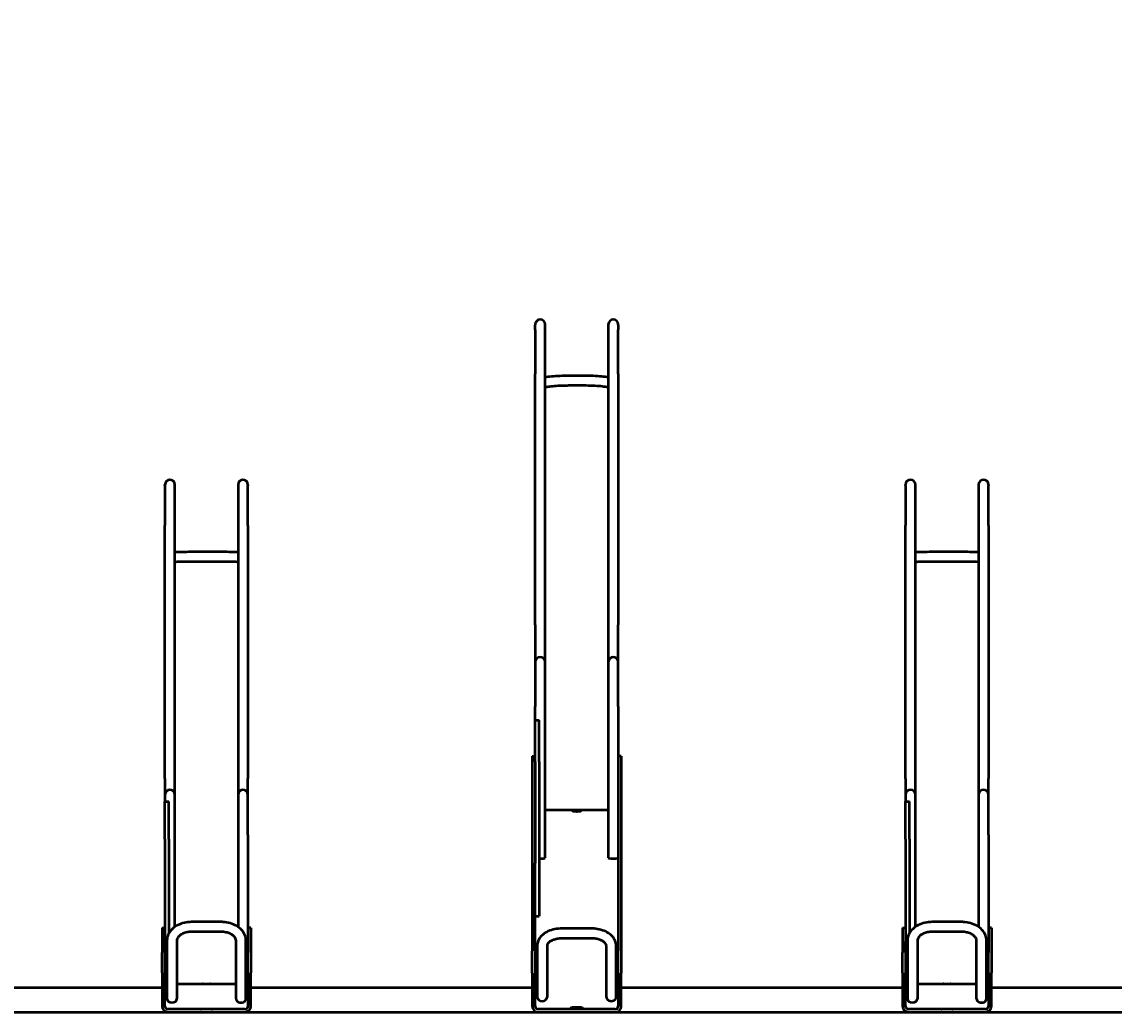
# Model space of a CAD drawing. Extents: x -506 to 19058, y -1723 to 10191.
# Drawn here: x 608 to 1714, y -1723 to -720 of the extents above; entities that cross this region are included whole.
import ezdxf

# ---------------------------------------------------------------- set-up
doc = ezdxf.new("R2010")
doc.units = 0
doc.linetypes.add('DASHDOT', pattern=[1, 0.5, -0.25, 0, -0.25])
doc.layers.get('0').update_dxf_attribs({"lineweight": 25})
doc.layers.add('Visible (ISO)', color=7, linetype='Continuous', lineweight=50)
doc.styles.add('0-FS Dims', font='GOTHIC.TTF')
doc.dimstyles.new('FS', dxfattribs={"dimscale": 0, "dimtxt": 2.5, "dimasz": 3, "dimexe": 1, "dimexo": 2, "dimgap": 0.5, "dimtad": 0, "dimtih": 1, "dimtoh": 1, "dimdec": 0, "dimlfac": -1, "dimzin": 0, "dimdsep": 46, "dimtxsty": '0-FS Dims', "dimcen": 1, "dimclrd": 7, "dimclre": 256, "dimclrt": 256, "dimadec": 0, "dimazin": 0, "dimtfac": 1, "dimtdec": 0, "dimtofl": 0, "dimtmove": 0, "dimatfit": 3, "dimldrblk": 'DOTSMALL', "dimfxl": 1, "dimtolj": 1, "dimtzin": 0, "dimlwd": 15, "dimlwe": 15, "dimarcsym": 0})

# ---------------------------------------------------------------- blocks, each defined once
blk = doc.blocks.new('*D89')
at = {"linetype": 'DASHDOT', "lineweight": 15, "transparency": 16777216}
for p, q in [((-498.6, -1715.4), (-498.6, 1948.5)), ((3976.4, 1372.5), (3976.4, 1948.5))]:
    blk.add_line(p, q, dxfattribs=at)
at = {"color": 7, "linetype": 'DASHDOT', "lineweight": 15, "transparency": 16777216}
for p, q in [((-495.6, 1947.5), (1424.2, 1947.5)), ((3973.4, 1947.5), (2023.1, 1947.5))]:
    blk.add_line(p, q, dxfattribs=at)
at = {"color": 7, "transparency": 16777216}
for points in [[(-495.6, 1948), (-495.6, 1947), (-498.6, 1947.5)], [(3973.4, 1948), (3973.4, 1947), (3976.4, 1947.5)]]:
    blk.add_solid(points, dxfattribs=at)
at = {"layer": 'Defpoints', "color": 0, "transparency": 16777216}
for p in [(3976.4, 1947.5), (3976.4, 1370.5), (-498.6, -1717.4)]:
    blk.add_point(p, dxfattribs=at)
at = {"transparency": 16777216, "insert": (1723.7, 1947.5), "char_height": 2.5, "attachment_point": 5, "style": '0-FS Dims'}
blk.add_mtext('\\A1;{\\H80x;4475}', dxfattribs=at)
blk = doc.blocks.new('_DotSmall')
at = {"color": 0, "linetype": 'ByBlock', "const_width": 0.5}
blk.add_lwpolyline([(-0.0625, 0, 1), (0.0625, 0, 1)], format="xyb", close=True, dxfattribs=at)

msp = doc.modelspace()

# ---------------------------------------------------------------- linework, layer by layer
at = {"layer": 'Visible (ISO)'}
for p, q in [((1127.6, -1026.9), (1127.6, -1027.2)), ((1127.6, -1032.2), (1127.6, -1027.2)), ((1137.6, -1027.2), (1137.6, -1026.9)), ((1137.6, -1032.2), (1137.6, -1027.2)), ((1201.6, -1026.9), (1201.6, -1027.2)), ((1201.6, -1027.2), (1201.6, -1032.2)), ((1211.6, -1027.2), (1211.6, -1026.9)), ((1211.6, -1027.2), (1211.6, -1032.2)), ((1127.6, -1032.2), (1127.6, -1076.9)), ((1137.6, -1076.9), (1137.6, -1032.2)), ((1201.6, -1032.2), (1201.6, -1076.9)), ((1211.6, -1076.9), (1211.6, -1032.2)), ((1127.6, -1331.2), (1127.6, -1076.9)), ((1137.6, -1331.2), (1137.6, -1076.9)), ((1162.6, -1078.5), (1176.6, -1078.5)), ((1201.6, -1076.9), (1201.6, -1331.2)), ((1211.6, -1076.9), (1211.6, -1331.2)), ((1162.6, -1088.5), (1176.6, -1088.5)), ((752.6, -1189.3), (752.6, -1189.3)), ((752.6, -1189.9), (752.6, -1189.3)), ((752.6, -1189.9), (752.6, -1230.6)), ((762.6, -1189.3), (762.6, -1189.3)), ((762.6, -1189.9), (762.6, -1189.3)), ((762.6, -1230.6), (762.6, -1189.9)), ((826.6, -1189.3), (826.6, -1189.3)), ((826.6, -1189.3), (826.6, -1189.9)), ((826.6, -1189.9), (826.6, -1230.6)), ((836.6, -1189.3), (836.6, -1189.3)), ((836.6, -1189.3), (836.6, -1189.9)), ((836.6, -1230.6), (836.6, -1189.9)), ((1502.6, -1189.3), (1502.6, -1189.3)), ((1502.6, -1189.9), (1502.6, -1189.3)), ((1502.6, -1189.9), (1502.6, -1230.6)), ((1512.6, -1189.3), (1512.6, -1189.3)), ((1512.6, -1189.9), (1512.6, -1189.3)), ((1512.6, -1230.6), (1512.6, -1189.9)), ((1576.6, -1189.3), (1576.6, -1189.3)), ((1576.6, -1189.3), (1576.6, -1189.9)), ((1576.6, -1189.9), (1576.6, -1230.6)), ((1586.6, -1189.3), (1586.6, -1189.3)), ((1586.6, -1189.3), (1586.6, -1189.9)), ((1586.6, -1230.6), (1586.6, -1189.9)), ((752.6, -1486.9), (752.6, -1230.6)), ((762.6, -1486.9), (762.6, -1230.6)), ((826.6, -1230.6), (826.6, -1486.9)), ((836.6, -1230.6), (836.6, -1486.9)), ((1502.6, -1486.9), (1502.6, -1230.6)), ((1512.6, -1486.9), (1512.6, -1230.6)), ((1576.6, -1230.6), (1576.6, -1486.9)), ((1586.6, -1230.6), (1586.6, -1486.9)), ((787.6, -1257), (801.6, -1257)), ((1537.6, -1257), (1551.6, -1257)), ((787.6, -1267), (801.6, -1267)), ((1537.6, -1267), (1551.6, -1267)), ((1127.6, -1331.2), (1127.6, -1368.8)), ((1137.6, -1368.8), (1137.6, -1331.2)), ((1201.6, -1331.2), (1201.6, -1368.8)), ((1211.6, -1368.8), (1211.6, -1331.2)), ((1127.6, -1368.8), (1127.6, -1413.8)), ((1137.6, -1413.8), (1137.6, -1368.8)), ((1201.6, -1368.8), (1201.6, -1413.8)), ((1211.6, -1413.8), (1211.6, -1368.8)), ((1127.6, -1427.7), (1127.6, -1413.8)), ((1137.6, -1567.2), (1137.6, -1413.8)), ((1201.6, -1413.8), (1201.6, -1567.2)), ((1211.6, -1413.8), (1211.6, -1513.6)), ((1127.6, -1469.9), (1127.6, -1427.7)), ((1127.6, -1427.7), (1131.6, -1427.7)), ((1131.6, -1469.9), (1131.6, -1427.7)), ((1124.6, -1464.3), (1124.6, -1464.2)), ((1124.6, -1464.2), (1127.6, -1464.2)), ((1124.6, -1464.3), (1124.6, -1661.4)), ((1127.6, -1469.9), (1127.6, -1572.5)), ((1131.6, -1469.9), (1131.6, -1626.1)), ((1214.6, -1464.2), (1211.6, -1464.2)), ((1214.6, -1464.2), (1214.6, -1464.3)), ((1214.6, -1464.3), (1214.6, -1661.4)), ((752.6, -1486.9), (752.6, -1503.1)), ((762.6, -1503.1), (762.6, -1486.9)), ((826.6, -1486.9), (826.6, -1503.1)), ((836.6, -1503.1), (836.6, -1486.9)), ((1502.6, -1486.9), (1502.6, -1503.1)), ((1512.6, -1503.1), (1512.6, -1486.9)), ((1576.6, -1486.9), (1576.6, -1503.1)), ((1586.6, -1503.1), (1586.6, -1486.9)), ((752.6, -1503.1), (752.6, -1510.2)), ((762.6, -1543.7), (762.6, -1503.1)), ((826.6, -1503.1), (826.6, -1543.7)), ((836.6, -1543.7), (836.6, -1503.1)), ((1502.6, -1503.1), (1502.6, -1510.2)), ((1512.6, -1543.7), (1512.6, -1503.1)), ((1576.6, -1503.1), (1576.6, -1543.7)), ((1586.6, -1543.7), (1586.6, -1503.1)), ((752.6, -1548.3), (752.6, -1510.2)), ((752.6, -1510.2), (756.6, -1510.2)), ((756.6, -1548.3), (756.6, -1510.2)), ((1211.6, -1513.6), (1211.6, -1661.4)), ((1502.6, -1548.3), (1502.6, -1510.2)), ((1502.6, -1510.2), (1506.6, -1510.2)), ((1506.6, -1548.3), (1506.6, -1510.2)), ((1137.6, -1518.4), (1201.6, -1518.4)), ((752.6, -1548.3), (752.6, -1651.8)), ((756.6, -1548.3), (756.6, -1643.5)), ((762.6, -1637.1), (762.6, -1543.7)), ((826.6, -1543.7), (826.6, -1637.1)), ((836.6, -1543.7), (836.6, -1644.3)), ((1502.6, -1548.3), (1502.6, -1651.8)), ((1506.6, -1548.3), (1506.6, -1643.5)), ((1512.6, -1637.1), (1512.6, -1543.7)), ((1576.6, -1543.7), (1576.6, -1637.1)), ((1586.6, -1543.7), (1586.6, -1644.3)), ((1127.6, -1661.4), (1127.6, -1572.5)), ((1127.6, -1626.1), (1131.6, -1626.1)), ((809.6, -1632.1), (779.6, -1632.1)), ((1559.6, -1632.1), (1529.6, -1632.1)), ((749.6, -1638), (749.6, -1638)), ((749.6, -1638), (749.6, -1663.1)), ((749.6, -1638), (752.6, -1638)), ((809.6, -1642.1), (779.6, -1642.1)), ((839.6, -1638), (836.6, -1638)), ((836.6, -1644.3), (836.6, -1663.1)), ((839.6, -1638), (839.6, -1638)), ((839.6, -1638), (839.6, -1663.1)), ((1184.6, -1638.8), (1154.6, -1638.8)), ((1499.6, -1638), (1499.6, -1638)), ((1499.6, -1638), (1499.6, -1663.1)), ((1499.6, -1638), (1502.6, -1638)), ((1559.6, -1642.1), (1529.6, -1642.1)), ((1589.6, -1638), (1586.6, -1638)), ((1586.6, -1644.3), (1586.6, -1663.1)), ((1589.6, -1638), (1589.6, -1638)), ((1589.6, -1638), (1589.6, -1663.1)), ((752.6, -1663.1), (752.6, -1651.8)), ((754.6, -1651), (754.6, -1710.1)), ((764.6, -1651), (764.6, -1710.1)), ((824.6, -1710.1), (824.6, -1651)), ((834.6, -1710.1), (834.6, -1651)), ((1129.6, -1656), (1129.6, -1708.2)), ((1139.6, -1656), (1139.6, -1708.2)), ((1184.6, -1648.8), (1154.6, -1648.8)), ((1199.6, -1708.2), (1199.6, -1656)), ((1209.6, -1708.2), (1209.6, -1656)), ((1502.6, -1663.1), (1502.6, -1651.8)), ((1504.6, -1651), (1504.6, -1710.1)), ((1514.6, -1651), (1514.6, -1710.1)), ((1574.6, -1710.1), (1574.6, -1651)), ((1584.6, -1710.1), (1584.6, -1651)), ((749.6, -1683.5), (749.6, -1663.1)), ((752.6, -1663.1), (752.6, -1683.5)), ((836.6, -1683.5), (836.6, -1663.1)), ((839.6, -1663.1), (839.6, -1683.5)), ((1124.6, -1683.8), (1124.6, -1661.4)), ((1127.6, -1661.4), (1127.6, -1683.8)), ((1211.6, -1683.8), (1211.6, -1661.4)), ((1214.6, -1661.4), (1214.6, -1683.8)), ((1499.6, -1683.5), (1499.6, -1663.1)), ((1502.6, -1663.1), (1502.6, -1683.5)), ((1586.6, -1683.5), (1586.6, -1663.1)), ((1589.6, -1663.1), (1589.6, -1683.5)), ((749.6, -1683.5), (749.6, -1717.4)), ((752.6, -1717.4), (752.6, -1683.5)), ((836.6, -1683.5), (836.6, -1717.4)), ((839.6, -1717.4), (839.6, -1683.5)), ((1124.6, -1683.8), (1124.6, -1717.5)), ((1127.6, -1717.5), (1127.6, -1683.8)), ((1211.6, -1683.8), (1211.6, -1717.5)), ((1214.6, -1717.5), (1214.6, -1683.8)), ((1499.6, -1683.5), (1499.6, -1717.4)), ((1502.6, -1717.4), (1502.6, -1683.5)), ((1586.6, -1683.5), (1586.6, -1717.4)), ((1589.6, -1717.4), (1589.6, -1683.5)), ((464.6, -1698.4), (749.6, -1698.4)), ((764.6, -1694.7), (824.6, -1694.7)), ((839.6, -1698.4), (1124.6, -1698.4)), ((1214.6, -1698.4), (1499.6, -1698.4)), ((1514.6, -1694.7), (1574.6, -1694.7)), ((1589.6, -1698.4), (1874.6, -1698.4)), ((752.6, -1705.8), (754.6, -1705.8)), ((1502.6, -1705.8), (1504.6, -1705.8)), ((458.6, -1723.4), (755.6, -1723.4)), ((833.6, -1720.4), (755.6, -1720.4)), ((755.6, -1723.4), (833.6, -1723.4)), ((833.6, -1723.4), (1130.6, -1723.4)), ((1208.6, -1720.5), (1130.6, -1720.5)), ((1130.6, -1723.4), (1208.6, -1723.4)), ((1208.6, -1723.4), (1505.6, -1723.4)), ((1583.6, -1720.4), (1505.6, -1720.4)), ((1505.6, -1723.4), (1583.6, -1723.4)), ((1583.6, -1723.4), (1880.6, -1723.4))]:
    msp.add_line(p, q, dxfattribs=at)
for centre in [(1132.6, -1026.9), (1206.6, -1026.9), (757.6, -1189.3), (831.6, -1189.3), (1507.6, -1189.3), (1581.6, -1189.3), (1132.6, -1368.8), (1206.6, -1368.8), (757.6, -1503.1), (831.6, -1503.1), (1507.6, -1503.1), (1581.6, -1503.1)]:
    msp.add_arc(centre, 5, 0, 180, dxfattribs=at)
for centre, major_axis, ratio in [((1169.6, -1519.9), (4, 0), 0.124734), ((794.6, -1694.9), (4, 0), 0.015883), ((1544.6, -1694.9), (4, 0), 0.015883), ((794.6, -1720.3), (-6, 0), 0.015883), ((1169.6, -1719), (-6, 0), 0.124734), ((1544.6, -1720.3), (-6, 0), 0.015883)]:
    msp.add_ellipse(centre, major_axis=major_axis, ratio=ratio, dxfattribs=at)
for centre, major_axis, ratio, start_param, end_param in [((1132.6, -1567.2), (5, 0), 0.124734, 4.511031, 6.283185), ((1206.6, -1567.2), (-5, 0), 0.124734, 0, 3.141593), ((831.6, -1698.3), (5, 0), 0.015883, 5.35589, 6.283185), ((1581.6, -1698.3), (5, 0), 0.015883, 5.35589, 6.283185), ((759.6, -1710.1), (5, 0), 0.718249, 3.141593, 6.283185), ((829.6, -1710.1), (-5, 0), 0.718249, 0, 3.141593), ((1134.6, -1708.2), (5, 0), 0.789785, 3.141593, 6.283185), ((1204.6, -1708.2), (-5, 0), 0.789785, 0, 3.141593), ((1509.6, -1710.1), (5, 0), 0.718249, 3.141593, 6.283185), ((1579.6, -1710.1), (-5, 0), 0.718249, 0, 3.141593), ((755.6, -1717.4), (-6, 0), 0.999874, 0, 1.570796), ((755.6, -1717.4), (-3, 0), 0.999874, 0, 1.570796), ((833.6, -1717.4), (3, 0), 0.999874, 4.712389, 6.283185), ((833.6, -1717.4), (6, 0), 0.999874, 4.712389, 6.283185), ((1130.6, -1717.5), (-6, 0), 0.99219, 0, 1.570796), ((1130.6, -1717.5), (-3, 0), 0.99219, 0, 1.570796), ((1208.6, -1717.5), (3, 0), 0.99219, 4.712389, 6.283185), ((1208.6, -1717.5), (6, 0), 0.99219, 4.712389, 6.283185), ((1505.6, -1717.4), (-6, 0), 0.999874, 0, 1.570796), ((1505.6, -1717.4), (-3, 0), 0.999874, 0, 1.570796), ((1583.6, -1717.4), (3, 0), 0.999874, 4.712389, 6.283185), ((1583.6, -1717.4), (6, 0), 0.999874, 4.712389, 6.283185)]:
    msp.add_ellipse(centre, major_axis=major_axis, ratio=ratio, start_param=start_param, end_param=end_param, dxfattribs=at)
for points, knots in [([(1137.6, -1080.1), (1139.5, -1079.8), (1141.8, -1079.5), (1147, -1079), (1149.9, -1078.9), (1156, -1078.6), (1159.2, -1078.5), (1162.5, -1078.5), (1162.5, -1078.5), (1162.6, -1078.5)], [3.7759118, 3.7759118, 3.7759118, 3.7759118, 4.0803296, 4.0803296, 4.3944889, 4.3944889, 4.7086481, 4.7086481, 4.712389, 4.712389, 4.712389, 4.712389]), ([(1176.6, -1078.5), (1179.8, -1078.5), (1183, -1078.6), (1189.1, -1078.8), (1192, -1079), (1197.2, -1079.5), (1199.6, -1079.8), (1201.6, -1080.1)], [4.712389, 4.712389, 4.712389, 4.712389, 5.0265482, 5.0265482, 5.3407075, 5.3407075, 5.6488661, 5.6488661, 5.6488661, 5.6488661]), ([(1137.6, -1090.3), (1137.6, -1090.3), (1137.7, -1090.3), (1138.9, -1090), (1140.3, -1089.8), (1144, -1089.3), (1146.4, -1089.1), (1151.5, -1088.8), (1154.4, -1088.7), (1159.1, -1088.6), (1160.8, -1088.5), (1162.6, -1088.5)], [3.659217, 3.659217, 3.659217, 3.659217, 3.675633, 3.675633, 3.931521, 3.931521, 4.22664, 4.22664, 4.535387, 4.535387, 4.712389, 4.712389, 4.712389, 4.712389]), ([(1176.6, -1088.5), (1179.6, -1088.5), (1182.7, -1088.6), (1188.5, -1088.8), (1191.2, -1089), (1196, -1089.4), (1198.1, -1089.7), (1200.4, -1090.1), (1201, -1090.2), (1201.6, -1090.3)], [4.712389, 4.712389, 4.712389, 4.712389, 5.025837, 5.025837, 5.33758, 5.33758, 5.641855, 5.641855, 5.765561, 5.765561, 5.765561, 5.765561]), ([(762.6, -1257.2), (763.4, -1257.2), (764.2, -1257.2), (767.3, -1257.1), (769.8, -1257.1), (775.2, -1257), (778.2, -1257), (783.4, -1257), (785.5, -1257), (787.6, -1257)], [3.7343487, 3.7343487, 3.7343487, 3.7343487, 3.8745713, 3.8745713, 4.1887306, 4.1887306, 4.5028898, 4.5028898, 4.712389, 4.712389, 4.712389, 4.712389]), ([(801.6, -1257), (804.7, -1257), (807.9, -1257), (813.9, -1257), (816.7, -1257), (821.8, -1257.1), (824.1, -1257.1), (826.2, -1257.2), (826.4, -1257.2), (826.6, -1257.2)], [4.712389, 4.712389, 4.712389, 4.712389, 5.0265482, 5.0265482, 5.3407075, 5.3407075, 5.6548668, 5.6548668, 5.6904293, 5.6904293, 5.6904293, 5.6904293]), ([(1512.6, -1257.2), (1513.4, -1257.2), (1514.2, -1257.2), (1517.3, -1257.1), (1519.8, -1257.1), (1525.2, -1257), (1528.2, -1257), (1533.4, -1257), (1535.5, -1257), (1537.6, -1257)], [3.7343487, 3.7343487, 3.7343487, 3.7343487, 3.8745713, 3.8745713, 4.1887306, 4.1887306, 4.5028898, 4.5028898, 4.712389, 4.712389, 4.712389, 4.712389]), ([(1551.6, -1257), (1554.7, -1257), (1557.9, -1257), (1563.9, -1257), (1566.7, -1257), (1571.8, -1257.1), (1574.1, -1257.1), (1576.2, -1257.2), (1576.4, -1257.2), (1576.6, -1257.2)], [4.712389, 4.712389, 4.712389, 4.712389, 5.0265482, 5.0265482, 5.3407075, 5.3407075, 5.6548668, 5.6548668, 5.6904293, 5.6904293, 5.6904293, 5.6904293]), ([(762.6, -1267.2), (762.6, -1267.2), (762.6, -1267.2), (763.1, -1267.2), (763.5, -1267.2), (764.5, -1267.1), (765, -1267.1), (766, -1267.1), (766.6, -1267.1), (767.7, -1267.1), (768.3, -1267.1), (769.5, -1267.1), (770.1, -1267.1), (771.4, -1267.1), (772.1, -1267), (773.4, -1267), (774.1, -1267), (775.5, -1267), (776.3, -1267), (777.7, -1267), (778.5, -1267), (780, -1267), (780.7, -1267), (782.3, -1267), (783.1, -1267), (784.6, -1267), (785.4, -1267), (786.6, -1267), (787.1, -1267), (787.6, -1267)], [3.7199026, 3.7199026, 3.7199026, 3.7199026, 3.7255196, 3.7255196, 3.802978, 3.802978, 3.8813828, 3.8813828, 3.9597551, 3.9597551, 4.0371311, 4.0371311, 4.1151963, 4.1151963, 4.1942335, 4.1942335, 4.2732584, 4.2732584, 4.3512904, 4.3512904, 4.4293458, 4.4293458, 4.5083773, 4.5083773, 4.5874048, 4.5874048, 4.6654497, 4.6654497, 4.712389, 4.712389, 4.712389, 4.712389]), ([(801.6, -1267), (804.7, -1267), (807.8, -1267), (813.8, -1267), (816.6, -1267), (821.7, -1267.1), (823.9, -1267.1), (826, -1267.2), (826.3, -1267.2), (826.6, -1267.2)], [4.712389, 4.712389, 4.712389, 4.712389, 5.0265482, 5.0265482, 5.3407075, 5.3407075, 5.6548668, 5.6548668, 5.7048753, 5.7048753, 5.7048753, 5.7048753]), ([(1512.6, -1267.2), (1512.6, -1267.2), (1512.6, -1267.2), (1513.1, -1267.2), (1513.5, -1267.2), (1514.5, -1267.1), (1515, -1267.1), (1516, -1267.1), (1516.6, -1267.1), (1517.7, -1267.1), (1518.3, -1267.1), (1519.5, -1267.1), (1520.1, -1267.1), (1521.4, -1267.1), (1522.1, -1267), (1523.4, -1267), (1524.1, -1267), (1525.5, -1267), (1526.3, -1267), (1527.7, -1267), (1528.5, -1267), (1530, -1267), (1530.7, -1267), (1532.3, -1267), (1533.1, -1267), (1534.6, -1267), (1535.4, -1267), (1536.6, -1267), (1537.1, -1267), (1537.6, -1267)], [3.7199026, 3.7199026, 3.7199026, 3.7199026, 3.7255196, 3.7255196, 3.802978, 3.802978, 3.8813828, 3.8813828, 3.9597551, 3.9597551, 4.0371311, 4.0371311, 4.1151963, 4.1151963, 4.1942335, 4.1942335, 4.2732584, 4.2732584, 4.3512904, 4.3512904, 4.4293458, 4.4293458, 4.5083773, 4.5083773, 4.5874048, 4.5874048, 4.6654497, 4.6654497, 4.712389, 4.712389, 4.712389, 4.712389]), ([(1551.6, -1267), (1554.7, -1267), (1557.8, -1267), (1563.8, -1267), (1566.6, -1267), (1571.7, -1267.1), (1573.9, -1267.1), (1576, -1267.2), (1576.3, -1267.2), (1576.6, -1267.2)], [4.712389, 4.712389, 4.712389, 4.712389, 5.0265482, 5.0265482, 5.3407075, 5.3407075, 5.6548668, 5.6548668, 5.7048753, 5.7048753, 5.7048753, 5.7048753]), ([(779.6, -1632.1), (777.1, -1632.1), (774.6, -1632.4), (769.9, -1633.4), (767.6, -1634.2), (763.5, -1636.3), (761.6, -1637.7), (758.3, -1640.8), (756.9, -1642.6), (755.1, -1646.4), (754.6, -1648.4), (754.6, -1650.7), (754.6, -1650.8), (754.6, -1651)], [1.570796, 1.570796, 1.570796, 1.570796, 1.884956, 1.884956, 2.199115, 2.199115, 2.513274, 2.513274, 2.827433, 2.827433, 3.116572, 3.116572, 3.141593, 3.141593, 3.141593, 3.141593]), ([(834.6, -1651), (834.6, -1649.1), (834.2, -1647.2), (832.8, -1643.6), (831.7, -1641.9), (828.8, -1638.7), (827, -1637.3), (823, -1634.9), (820.8, -1634), (816.2, -1632.7), (813.8, -1632.3), (810.7, -1632.1), (810.1, -1632.1), (809.6, -1632.1)], [0, 0, 0, 0, 0.269345, 0.269345, 0.553711, 0.553711, 0.86787, 0.86787, 1.182029, 1.182029, 1.496188, 1.496188, 1.570796, 1.570796, 1.570796, 1.570796]), ([(1529.6, -1632.1), (1527.1, -1632.1), (1524.6, -1632.4), (1519.9, -1633.4), (1517.6, -1634.2), (1513.5, -1636.3), (1511.6, -1637.7), (1508.3, -1640.8), (1506.9, -1642.6), (1505.1, -1646.4), (1504.6, -1648.4), (1504.6, -1650.7), (1504.6, -1650.8), (1504.6, -1651)], [1.570796, 1.570796, 1.570796, 1.570796, 1.884956, 1.884956, 2.199115, 2.199115, 2.513274, 2.513274, 2.827433, 2.827433, 3.116572, 3.116572, 3.141593, 3.141593, 3.141593, 3.141593]), ([(1584.6, -1651), (1584.6, -1649.1), (1584.2, -1647.2), (1582.8, -1643.6), (1581.7, -1641.9), (1578.8, -1638.7), (1577, -1637.3), (1573, -1634.9), (1570.8, -1634), (1566.2, -1632.7), (1563.8, -1632.3), (1560.7, -1632.1), (1560.1, -1632.1), (1559.6, -1632.1)], [0, 0, 0, 0, 0.269345, 0.269345, 0.553711, 0.553711, 0.86787, 0.86787, 1.182029, 1.182029, 1.496188, 1.496188, 1.570796, 1.570796, 1.570796, 1.570796]), ([(779.6, -1642.1), (778, -1642.1), (776.4, -1642.2), (773.4, -1642.9), (772, -1643.3), (769.5, -1644.4), (768.4, -1645.1), (766.7, -1646.5), (766, -1647.3), (765, -1648.8), (764.7, -1649.5), (764.6, -1650.5), (764.6, -1650.8), (764.6, -1651)], [1.570796, 1.570796, 1.570796, 1.570796, 1.858149, 1.858149, 2.144236, 2.144236, 2.428169, 2.428169, 2.716778, 2.716778, 3.030937, 3.030937, 3.141593, 3.141593, 3.141593, 3.141593]), ([(824.6, -1651), (824.6, -1650.3), (824.4, -1649.6), (823.7, -1648.1), (823.1, -1647.2), (821.5, -1645.7), (820.5, -1645), (818.2, -1643.7), (816.8, -1643.2), (814, -1642.5), (812.4, -1642.2), (810.4, -1642.1), (810, -1642.1), (809.6, -1642.1)], [6.283185, 6.283185, 6.283185, 6.283185, 6.597345, 6.597345, 6.911504, 6.911504, 7.205833, 7.205833, 7.489761, 7.489761, 7.775197, 7.775197, 7.853982, 7.853982, 7.853982, 7.853982]), ([(1154.6, -1638.8), (1152.1, -1638.8), (1149.7, -1639), (1145.1, -1639.9), (1142.8, -1640.6), (1138.7, -1642.5), (1136.8, -1643.6), (1133.5, -1646.4), (1132.1, -1648), (1130.2, -1651.6), (1129.7, -1653.4), (1129.6, -1655.6), (1129.6, -1655.8), (1129.6, -1656)], [1.570796, 1.570796, 1.570796, 1.570796, 1.884956, 1.884956, 2.199115, 2.199115, 2.513274, 2.513274, 2.827433, 2.827433, 3.108211, 3.108211, 3.141593, 3.141593, 3.141593, 3.141593]), ([(1209.6, -1656), (1209.6, -1654.3), (1209.2, -1652.7), (1207.9, -1649.4), (1206.8, -1647.9), (1204.2, -1645), (1202.4, -1643.7), (1198.5, -1641.5), (1196.4, -1640.7), (1191.9, -1639.4), (1189.5, -1639), (1186.3, -1638.8), (1185.4, -1638.8), (1184.6, -1638.8)], [0, 0, 0, 0, 0.248157, 0.248157, 0.517653, 0.517653, 0.831812, 0.831812, 1.145971, 1.145971, 1.460131, 1.460131, 1.570796, 1.570796, 1.570796, 1.570796]), ([(1529.6, -1642.1), (1528, -1642.1), (1526.4, -1642.2), (1523.4, -1642.9), (1522, -1643.3), (1519.5, -1644.4), (1518.4, -1645.1), (1516.7, -1646.5), (1516, -1647.3), (1515, -1648.8), (1514.7, -1649.5), (1514.6, -1650.5), (1514.6, -1650.8), (1514.6, -1651)], [1.570796, 1.570796, 1.570796, 1.570796, 1.858149, 1.858149, 2.144236, 2.144236, 2.428169, 2.428169, 2.716778, 2.716778, 3.030937, 3.030937, 3.141593, 3.141593, 3.141593, 3.141593]), ([(1574.6, -1651), (1574.6, -1650.3), (1574.4, -1649.6), (1573.7, -1648.1), (1573.1, -1647.2), (1571.5, -1645.7), (1570.5, -1645), (1568.2, -1643.7), (1566.8, -1643.2), (1564, -1642.5), (1562.4, -1642.2), (1560.4, -1642.1), (1560, -1642.1), (1559.6, -1642.1)], [6.283185, 6.283185, 6.283185, 6.283185, 6.597345, 6.597345, 6.911504, 6.911504, 7.205833, 7.205833, 7.489761, 7.489761, 7.775197, 7.775197, 7.853982, 7.853982, 7.853982, 7.853982]), ([(1154.6, -1648.8), (1152.9, -1648.8), (1151.3, -1648.9), (1148.3, -1649.5), (1146.9, -1649.9), (1144.4, -1650.8), (1143.3, -1651.4), (1141.6, -1652.6), (1140.9, -1653.2), (1140, -1654.4), (1139.8, -1654.9), (1139.6, -1655.6), (1139.6, -1655.8), (1139.6, -1656)], [1.570796, 1.570796, 1.570796, 1.570796, 1.857425, 1.857425, 2.141538, 2.141538, 2.419005, 2.419005, 2.691427, 2.691427, 2.985119, 2.985119, 3.141593, 3.141593, 3.141593, 3.141593]), ([(1199.6, -1656), (1199.6, -1655.6), (1199.5, -1655.1), (1198.9, -1654), (1198.3, -1653.3), (1196.8, -1652), (1195.9, -1651.4), (1193.7, -1650.4), (1192.4, -1649.9), (1189.6, -1649.2), (1188, -1648.9), (1185.8, -1648.8), (1185.2, -1648.8), (1184.6, -1648.8)], [0, 0, 0, 0, 0.314159, 0.314159, 0.628319, 0.628319, 0.902579, 0.902579, 1.177507, 1.177507, 1.459488, 1.459488, 1.570796, 1.570796, 1.570796, 1.570796])]:
    msp.add_open_spline(points, degree=3, knots=knots, dxfattribs=at)

# ---------------------------------------------------------------- dimensions: what is measured, and where the dimension line sits
dim = msp.add_linear_dim(base=(3976.4, 1947.5), p1=(-498.6, -1717.4), p2=(3976.4, 1370.5), text='{\\H80x;<>}', dimstyle='FS')
dim.commit()
dim.dimension.update_dxf_attribs({"geometry": '*D89', "text_midpoint": (1723.7, 1947.5), "dimtype": 160})

doc.saveas('drawing.dxf')
